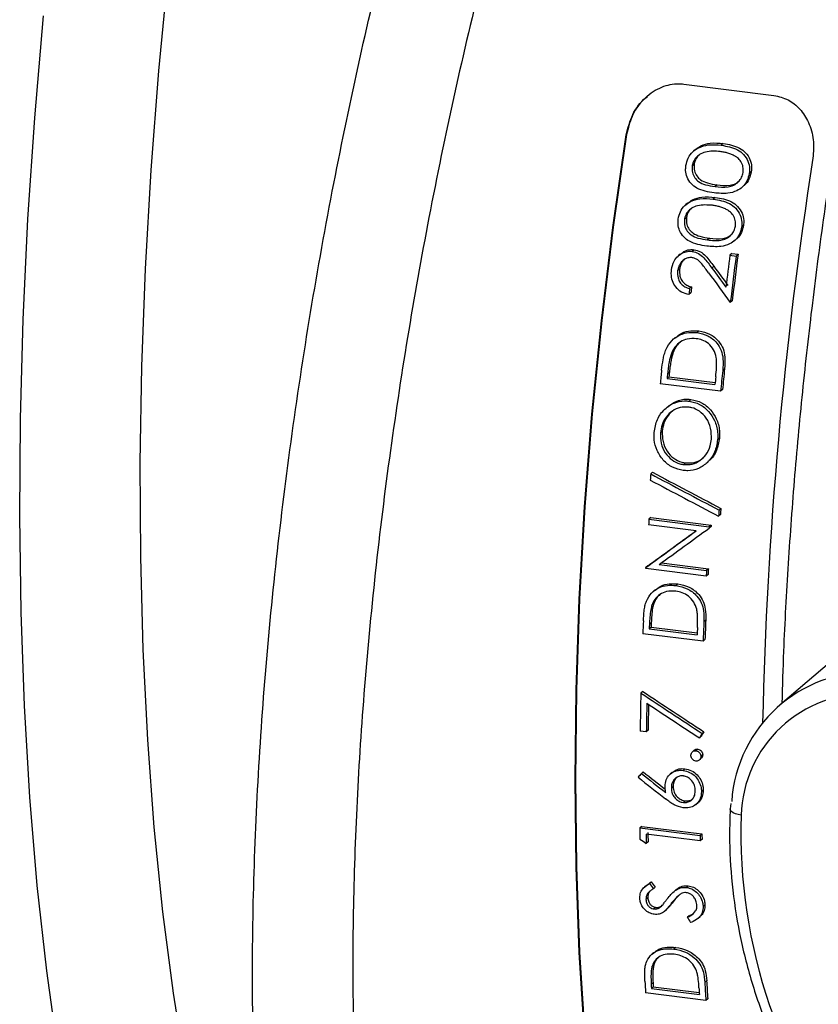
# Model space of a CAD drawing. Units: millimetres. Extents: x 268 to 2261, y 289 to 1510.
# Drawn here: x 1712 to 1758, y 699 to 756 of the extents above; entities that cross this region are included whole.
import ezdxf

# ---------------------------------------------------------------- set-up
doc = ezdxf.new("R2010")
doc.units = ezdxf.units.MM
doc.header["$LTSCALE"] = 3

msp = doc.modelspace()

# ---------------------------------------------------------------- linework, layer by layer
at = {"color": 7, "linetype": 'Continuous', "lineweight": 25}
for p, q in [((1750.208, 752.718), (1755.456, 752.056)), ((1746.886, 749.788), (1746.866, 749.771)), ((1752.514, 749.261), (1752.396, 749.157)), ((1750.894, 748.914), (1750.777, 748.81)), ((1750.814, 748.05), (1750.697, 747.947)), ((1754.14, 747.618), (1754.023, 747.515)), ((1752.149, 746.855), (1752.032, 746.753)), ((1753.599, 746.709), (1753.715, 746.811)), ((1750.433, 745.787), (1750.317, 745.685)), ((1752.045, 746.128), (1751.929, 746.026)), ((1750.365, 744.934), (1750.25, 744.832)), ((1753.691, 744.502), (1753.576, 744.401)), ((1751.714, 743.752), (1751.599, 743.651)), ((1753.164, 743.605), (1753.278, 743.706)), ((1750.811, 743.083), (1750.697, 742.983)), ((1750.006, 742.817), (1749.892, 742.717)), ((1753.013, 742.858), (1752.899, 742.758)), ((1752.899, 742.758), (1753.258, 742.712)), ((1753.013, 742.858), (1753.372, 742.813)), ((1753.372, 742.813), (1753.258, 742.712)), ((1749.971, 741.947), (1749.857, 741.847)), ((1751.965, 742.118), (1751.851, 742.017)), ((1750.666, 740.925), (1750.553, 740.825)), ((1750.623, 740.569), (1750.51, 740.47)), ((1753.033, 740.111), (1752.92, 740.012)), ((1751.094, 738.357), (1750.983, 738.258)), ((1749.718, 737.976), (1749.607, 737.877)), ((1749.603, 737.143), (1749.492, 737.045)), ((1752.588, 736.145), (1752.477, 736.047)), ((1749.352, 735.686), (1749.241, 735.588)), ((1749.241, 735.588), (1752.029, 735.237)), ((1749.379, 735.959), (1749.269, 735.861)), ((1749.352, 735.686), (1752.04, 735.347)), ((1752.354, 734.844), (1748.847, 735.286)), ((1752.465, 734.941), (1752.354, 734.844)), ((1750.632, 734.368), (1750.522, 734.271)), ((1749.271, 733.949), (1749.161, 733.852)), ((1748.961, 732.524), (1748.852, 732.428)), ((1752.29, 732.119), (1752.181, 732.022)), ((1750.319, 730.677), (1750.21, 730.581)), ((1751.52, 730.654), (1751.629, 730.75)), ((1748.398, 730.131), (1748.289, 730.035)), ((1752.371, 728.031), (1752.263, 727.936)), ((1748.297, 727.503), (1748.189, 727.408)), ((1748.297, 727.503), (1751.804, 727.061)), ((1752.346, 727.675), (1752.238, 727.579)), ((1750.927, 726.723), (1748.166, 727.071)), ((1748.189, 727.408), (1751.696, 726.966)), ((1751.799, 726.984), (1751.691, 726.889)), ((1751.804, 727.061), (1751.696, 726.966)), ((1748.122, 724.696), (1748.015, 724.601)), ((1748.783, 724.77), (1751.538, 724.423)), ((1748.91, 724.863), (1751.645, 724.518)), ((1751.519, 724.089), (1748.011, 724.531)), ((1751.626, 724.184), (1751.519, 724.089)), ((1751.645, 724.518), (1751.538, 724.423)), ((1749.875, 723.638), (1749.768, 723.543)), ((1748.534, 723.288), (1748.427, 723.193)), ((1748.469, 722.5), (1748.362, 722.406)), ((1748.32, 721.381), (1748.213, 721.287)), ((1751.492, 721.536), (1751.385, 721.441)), ((1751.337, 720.303), (1747.829, 720.745)), ((1748.309, 721.123), (1748.203, 721.029)), ((1748.203, 721.029), (1750.991, 720.678)), ((1748.309, 721.123), (1750.995, 720.785)), ((1751.444, 720.397), (1751.337, 720.303)), ((1759.406, 719.656), (1755.814, 716.605)), ((1747.823, 717.385), (1747.717, 717.292)), ((1748.032, 715.031), (1747.672, 715.076)), ((1748.138, 715.125), (1748.032, 715.031)), ((1751.381, 715.038), (1751.275, 714.945)), ((1751.227, 714.779), (1751.121, 714.686)), ((1750.82, 713.963), (1750.713, 713.87)), ((1751.028, 714.025), (1750.922, 713.931)), ((1751.317, 713.691), (1751.211, 713.597)), ((1751.124, 713.399), (1751.231, 713.493)), ((1747.854, 712.706), (1747.748, 712.612)), ((1749.543, 712.674), (1749.417, 712.563)), ((1750.28, 712.884), (1750.174, 712.79)), ((1749.596, 711.85), (1749.49, 711.757)), ((1751.35, 711.64), (1751.244, 711.546)), ((1750.295, 711.019), (1750.189, 710.926)), ((1750.923, 710.81), (1751.046, 710.919)), ((1752.946, 710.859), (1752.912, 710.546)), ((1747.764, 709.537), (1747.658, 709.443)), ((1747.658, 709.443), (1751.165, 709.001)), ((1747.764, 709.537), (1751.272, 709.095)), ((1751.169, 708.687), (1748.021, 709.084)), ((1748.134, 708.64), (1748.028, 708.546)), ((1751.272, 709.095), (1751.165, 709.001)), ((1751.275, 708.781), (1751.169, 708.687)), ((1748.042, 706.094), (1748.326, 706.306)), ((1748.326, 706.306), (1748.219, 706.213)), ((1748.037, 706.101), (1747.931, 706.007)), ((1748.549, 705.999), (1748.443, 705.905)), ((1749.734, 705.823), (1749.627, 705.729)), ((1750.469, 706.08), (1750.363, 705.987)), ((1748.119, 705.382), (1748.013, 705.289)), ((1749.591, 705.14), (1749.484, 705.046)), ((1748.579, 704.822), (1748.473, 704.729)), ((1749.095, 704.597), (1749.202, 704.691)), ((1751.447, 704.976), (1751.34, 704.882)), ((1750.527, 704.34), (1750.42, 704.246)), ((1751.053, 704.192), (1751.16, 704.286)), ((1749.75, 702.495), (1749.643, 702.401)), ((1748.459, 702.189), (1748.352, 702.095)), ((1748.467, 701.467), (1748.36, 701.372)), ((1751.545, 700.55), (1751.438, 700.456)), ((1748.425, 700.442), (1748.318, 700.348)), ((1748.439, 700.206), (1748.332, 700.111)), ((1748.332, 700.111), (1751.12, 699.76)), ((1748.439, 700.206), (1751.114, 699.869)), ((1751.498, 699.413), (1747.99, 699.855)), ((1751.605, 699.508), (1751.498, 699.413))]:
    msp.add_line(p, q, dxfattribs=at)
at = {"color": 8, "linetype": 'Continuous', "lineweight": 25, "flags": 128}
for points in [[(1720.214, 759.303), (1719.652, 753.494), (1719.205, 747.71), (1718.875, 741.969), (1718.663, 736.29), (1718.57, 730.694), (1718.597, 725.197), (1718.742, 719.818), (1719.006, 714.575), (1719.388, 709.486), (1719.886, 704.567), (1720.499, 699.835), (1721.225, 695.305), (1722.061, 690.992), (1723.004, 686.911), (1724.053, 683.075), (1725.202, 679.496), (1726.448, 676.188), (1727.788, 673.16)], [(1727.819, 660.341), (1726.11, 662.165), (1724.474, 664.305), (1722.917, 666.754), (1721.443, 669.505), (1720.056, 672.549), (1718.762, 675.876), (1717.565, 679.475), (1716.468, 683.336), (1715.475, 687.445), (1714.589, 691.791), (1713.813, 696.358), (1713.148, 701.132), (1712.599, 706.099), (1712.165, 711.242), (1711.849, 716.545), (1711.652, 721.992), (1711.573, 727.564), (1711.615, 733.244), (1711.775, 739.015), (1712.054, 744.857), (1712.451, 750.752), (1712.965, 756.681)], [(1753.557, 710.185), (1753.38, 710.223), (1753.225, 710.272), (1753.095, 710.33), (1752.998, 710.394), (1752.936, 710.462), (1752.912, 710.532), (1752.912, 710.546)]]:
    msp.add_lwpolyline(points, dxfattribs=at)
at = {"color": 7, "linetype": 'Continuous', "lineweight": 25, "flags": 128}
for points in [[(1746.866, 680.003), (1746.086, 684.029), (1745.421, 688.28), (1744.872, 692.737), (1744.444, 697.384), (1744.136, 702.2), (1743.951, 707.166), (1743.889, 712.261), (1743.951, 717.466), (1744.136, 722.758), (1744.444, 728.117), (1744.872, 733.519), (1745.421, 738.944), (1746.086, 744.369), (1746.866, 749.771)], [(1746.886, 749.788), (1746.105, 744.386), (1745.439, 738.961), (1744.891, 733.536), (1744.462, 728.133), (1744.154, 722.775), (1743.969, 717.482), (1743.907, 712.277), (1743.969, 707.181), (1744.154, 702.215), (1744.462, 697.399), (1744.891, 692.753), (1745.439, 688.296), (1746.105, 684.046), (1746.886, 680.02)], [(1751.696, 726.966), (1751.696, 726.956), (1751.695, 726.947), (1751.694, 726.937), (1751.694, 726.927), (1751.693, 726.918), (1751.692, 726.908), (1751.692, 726.899), (1751.691, 726.889)], [(1751.804, 727.061), (1751.804, 727.051), (1751.803, 727.042), (1751.802, 727.032), (1751.802, 727.023), (1751.801, 727.013), (1751.8, 727.003), (1751.8, 726.994), (1751.799, 726.984)], [(1748.011, 724.531), (1748.011, 724.54), (1748.012, 724.549), (1748.012, 724.558), (1748.013, 724.566), (1748.013, 724.575), (1748.014, 724.584), (1748.014, 724.593), (1748.015, 724.601)]]:
    msp.add_lwpolyline(points, dxfattribs=at)
at = {"color": 7, "linetype": 'Continuous', "lineweight": 25}
for centre, radius, start, end in [((2002.787, 710.008), 248.05, 171.09562, 178.7162), ((2007.974, 709.458), 257.24, 172.56214, 172.97806), ((2008.325, 709.413), 257.231, 172.56213, 173.16833), ((2007.533, 709.513), 256.333, 172.53574, 173.14437), ((2005.845, 709.726), 257.179, 173.0545, 173.13422), ((2005.063, 709.824), 256.291, 173.03009, 173.11012), ((2002.954, 710.059), 255.357, 174.15369, 174.3304), ((2006.583, 709.604), 255.478, 174.05905, 174.33036), ((2005.846, 709.699), 254.635, 174.03849, 174.3108), ((2003.37, 710.008), 255.413, 174.19037, 174.25192), ((2002.634, 710.102), 254.571, 174.1703, 174.23207), ((2006.208, 709.651), 255.463, 174.15143, 174.25191), ((1997.838, 710.512), 250.311, 175.52669, 175.60907), ((1999.344, 710.229), 247.613, 175.87721, 175.95997), ((2000.031, 710.138), 248.406, 175.89124, 175.97371), ((1994.681, 710.735), 247.056, 176.13036, 176.20874), ((1994.44, 710.524), 243.3, 176.72494, 176.80371), ((1993.769, 710.616), 242.523, 176.71377, 176.7928), ((1984.69, 711.271), 237.05, 177.53017, 177.70945), ((1985.217, 711.218), 237.217, 177.56738, 177.62978), ((1984.557, 711.311), 236.451, 177.55906, 177.62167), ((1988.57, 710.814), 237.423, 177.4344, 177.70933), ((1987.91, 710.906), 236.656, 177.42563, 177.70149), ((1988.158, 710.861), 237.371, 177.52793, 177.62977), ((1761.043, 710.454), 8.06, 87.726, 176.2333), ((1974.32, 711.591), 226.675, 178.55882, 179.11889), ((1760.819, 709.984), 7.265, 87.7702, 178.4165), ((1974.052, 711.557), 226.047, 178.69677, 179.11935), ((1973.278, 711.652), 225.167, 178.73322, 179.11635), ((1784.237, 709.103), 30.699, 177.9815, 219.9966), ((1956.166, 711.656), 208.52, 180.60804, 180.78577), ((1955.14, 711.695), 207.028, 180.69668, 180.84546), ((1955.789, 711.601), 207.783, 180.69421, 180.84246), ((1960.145, 711.219), 208.992, 180.60814, 180.69427), ((1959.496, 711.313), 208.237, 180.6103, 180.69674), ((1928.255, 710.672), 180.589, 183.21815, 183.43398), ((1931.718, 710.355), 180.44, 183.11492, 183.44662), ((1928.89, 710.642), 180.865, 183.26293, 183.338), ((1928.231, 710.732), 180.099, 183.27519, 183.35056), ((1931.931, 710.305), 181.119, 183.21554, 183.33795), ((1932.377, 710.266), 181.205, 183.1033, 183.43367)]:
    msp.add_arc(centre, radius, start, end, dxfattribs=at)
for centre, major_axis, ratio, start_param, end_param in [((1810.711, 734.31), (-85.915, 91.351), 0.322193, 1.195742, 1.207429), ((1810.711, 734.31), (-85.614, 91.031), 0.322193, 1.194401, 1.206135), ((1810.266, 734.367), (-85.906, 91.35), 0.32221, 1.199337, 1.217406), ((1826.794, 732.284), (225.21, -107.108), 0.149338, 4.428168, 4.446875), ((1826.794, 732.284), (224.422, -106.733), 0.149338, 4.427381, 4.446157), ((1825.869, 732.401), (225.21, -107.108), 0.149338, 4.432403, 4.451094), ((1763.552, 740.252), (100.24, 73.755), 0.030304, 4.542257, 4.571522), ((1763.097, 740.309), (100.228, 73.756), 0.030283, 4.539091, 4.56841), ((1763.097, 740.309), (99.877, 73.498), 0.030283, 4.539643, 4.567786), ((1788.668, 737.088), (158.089, -98.713), 0.208239, 4.5819, 4.604925), ((1788.668, 737.088), (157.536, -98.368), 0.208239, 4.581659, 4.604765), ((1787.987, 737.173), (158.05, -98.709), 0.208284, 4.588561, 4.608325), ((1779.556, 738.236), (52.683, 79.637), 0.120868, 1.946414, 1.949808), ((1779.556, 738.236), (52.499, 79.358), 0.120868, 1.946255, 1.94966), ((1777.343, 738.514), (69.821, 77.583), 0.048258, 1.954265, 1.957287), ((1779.466, 738.247), (124.027, -94.835), 0.254308, 4.650701, 4.662256), ((1779.466, 738.247), (123.593, -94.503), 0.254308, 4.650661, 4.66118), ((1778.904, 738.318), (124, -94.832), 0.25435, 4.653739, 4.666792), ((1772.9, 739.074), (141.688, -96.788), 0.228711, 4.690483, 4.693052), ((1774.342, 738.892), (-58.916, 89.477), 0.372816, 1.691585, 1.695155), ((1774.342, 738.892), (-59.123, 89.791), 0.372816, 1.691347, 1.694903), ((1776.318, 738.643), (-44.694, 89.205), 0.393819, 1.76395, 1.767662)]:
    msp.add_ellipse(centre, major_axis=major_axis, ratio=ratio, start_param=start_param, end_param=end_param, dxfattribs=at)
at = {"color": 8, "linetype": 'Continuous', "lineweight": 25}
for points, knots in [([(1727.788, 673.16), (1727.521, 674.398), (1726.987, 676.873), (1726.345, 680.954), (1725.824, 685.295), (1725.407, 690.316), (1725.144, 696.04), (1725.088, 702.568), (1725.27, 709.437), (1725.69, 716.53), (1726.338, 723.725), (1727.208, 731.036), (1728.31, 738.488), (1729.628, 745.951), (1731.134, 753.298), (1732.826, 760.551), (1734.716, 767.735), (1736.77, 774.718), (1738.95, 781.387), (1741.255, 787.77), (1743.698, 793.883), (1746.235, 799.615), (1748.822, 804.877), (1751.46, 809.699), (1754.16, 814.083), (1756.877, 817.951), (1759.563, 821.245), (1762.227, 823.989), (1764.874, 826.184), (1767.453, 827.734), (1769.418, 828.582), (1770.476, 828.71), (1770.75, 828.743)], [0, 0, 0, 0, 0.027096, 0.054192, 0.0817563, 0.1093205, 0.144205, 0.1790895, 0.2149918, 0.2508942, 0.2857259, 0.3205576, 0.3564016, 0.3922455, 0.4269641, 0.4616828, 0.4974047, 0.5331266, 0.567703, 0.6022794, 0.6378498, 0.6734201, 0.7079039, 0.7423877, 0.7778614, 0.813335, 0.8478392, 0.8823434, 0.9178416, 0.9533398, 0.9879516, 1, 1, 1, 1]), ([(1773.126, 823.983), (1772.689, 823.832), (1771.474, 823.413), (1769.385, 822.079), (1766.872, 820.045), (1764.28, 817.391), (1761.67, 814.199), (1759.074, 810.51), (1756.498, 806.35), (1753.924, 801.672), (1751.409, 796.565), (1748.981, 791.098), (1746.648, 785.293), (1744.395, 779.1), (1742.273, 772.638), (1740.307, 765.991), (1738.498, 759.177), (1736.839, 752.147), (1735.37, 745.044), (1734.104, 737.954), (1733.041, 730.893), (1732.178, 723.815), (1731.539, 716.872), (1731.125, 710.143), (1730.933, 703.641), (1730.966, 697.323), (1731.209, 691.767), (1731.599, 686.96), (1732.082, 682.839), (1732.69, 678.913), (1733.204, 676.51), (1733.461, 675.306)], [0, 0, 0, 0, 0.019938, 0.055387, 0.091083, 0.127558, 0.164302, 0.199712, 0.235367, 0.271796, 0.308492, 0.343953, 0.37966, 0.41614, 0.452886, 0.488444, 0.524249, 0.560829, 0.597676, 0.633308, 0.669187, 0.705844, 0.742771, 0.778424, 0.814324, 0.851006, 0.887957, 0.915671, 0.943501, 0.971689, 1, 1, 1, 1])]:
    msp.add_open_spline(points, degree=3, knots=knots, dxfattribs=at)
at = {"color": 7, "linetype": 'Continuous', "lineweight": 25}
for points, knots in [([(1779.4, 811.419), (1779.344, 811.335), (1778.633, 810.265), (1777.323, 807.98), (1775.477, 804.563), (1773.703, 800.913), (1771.996, 797.073), (1770.358, 793.047), (1768.793, 788.847), (1767.301, 784.487), (1765.887, 779.978), (1764.553, 775.335), (1763.303, 770.571), (1762.139, 765.701), (1761.064, 760.741), (1760.082, 755.706), (1759.195, 750.611), (1758.405, 745.473), (1757.716, 740.309), (1757.13, 735.134), (1756.646, 729.965), (1756.273, 724.822), (1756.027, 720.389), (1755.951, 717.704), (1755.922, 716.697)], [0, 0, 0, 0, 0.004212, 0.053947, 0.103394, 0.152572, 0.201511, 0.250246, 0.298808, 0.347225, 0.395523, 0.443722, 0.49184, 0.539893, 0.587894, 0.635854, 0.683784, 0.731694, 0.779593, 0.827489, 0.87539, 0.923302, 0.971235, 1, 1, 1, 1]), ([(1746.866, 749.771), (1746.967, 750.171), (1747.169, 750.972), (1747.922, 751.96), (1748.877, 752.592), (1749.688, 752.763), (1750.11, 752.726), (1750.208, 752.718)], [0, 0, 0, 0, 0.247192, 0.494745, 0.729486, 0.937463, 1, 1, 1, 1]), ([(1748.099, 751.984), (1747.993, 751.901), (1747.61, 751.6), (1747.147, 750.839), (1746.974, 750.14), (1746.886, 749.788)], [0, 0, 0, 0, 0.157883, 0.575946, 1, 1, 1, 1]), ([(1755.456, 752.056), (1755.74, 751.989), (1756.307, 751.854), (1757.005, 751.278), (1757.518, 750.481), (1757.808, 749.484), (1757.754, 748.765), (1757.727, 748.403)], [0, 0, 0, 0, 0.185632, 0.370918, 0.565303, 0.781158, 1, 1, 1, 1]), ([(1750.336, 747.98), (1750.371, 748.128), (1750.442, 748.427), (1750.719, 748.79), (1751.124, 749.062), (1751.7, 749.22), (1752.142, 749.18), (1752.396, 749.157)], [0, 0, 0, 0, 0.166119, 0.33308, 0.487343, 0.705666, 1, 1, 1, 1]), ([(1750.898, 748.908), (1750.996, 748.984), (1751.251, 749.179), (1751.821, 749.32), (1752.261, 749.283), (1752.514, 749.261)], [0, 0, 0, 0, 0.211351, 0.547408, 1, 1, 1, 1]), ([(1752.514, 749.261), (1752.839, 749.205), (1753.317, 749.123), (1753.832, 748.739), (1754.082, 748.353), (1754.172, 747.955), (1754.149, 747.713), (1754.14, 747.618)], [0, 0, 0, 0, 0.37875, 0.555368, 0.733316, 0.894785, 1, 1, 1, 1]), ([(1752.338, 748.79), (1752.047, 748.811), (1751.632, 748.841), (1751.138, 748.645), (1750.89, 748.418), (1750.747, 748.178), (1750.711, 748.012), (1750.697, 747.947)], [0, 0, 0, 0, 0.430463, 0.613974, 0.760222, 0.905954, 1, 1, 1, 1]), ([(1753.196, 748.524), (1753.13, 748.56), (1752.997, 748.63), (1752.782, 748.703), (1752.563, 748.757), (1752.413, 748.779), (1752.338, 748.79)], [0, 0, 0, 0, 0.249584, 0.499272, 0.748909, 1, 1, 1, 1]), ([(1752.396, 749.157), (1752.722, 749.102), (1753.199, 749.02), (1753.715, 748.635), (1753.965, 748.25), (1754.055, 747.852), (1754.032, 747.61), (1754.023, 747.515)], [0, 0, 0, 0, 0.378859, 0.555494, 0.733463, 0.894901, 1, 1, 1, 1]), ([(1751.132, 748.614), (1751.092, 748.581), (1750.974, 748.483), (1750.865, 748.28), (1750.828, 748.114), (1750.814, 748.05)], [0, 0, 0, 0, 0.234688, 0.699681, 1, 1, 1, 1]), ([(1753.665, 747.573), (1753.671, 747.683), (1753.682, 747.907), (1753.556, 748.214), (1753.374, 748.413), (1753.243, 748.495), (1753.196, 748.524)], [0, 0, 0, 0, 0.282052, 0.576616, 0.849626, 1, 1, 1, 1]), ([(1751.981, 746.389), (1751.631, 746.444), (1751.14, 746.522), (1750.624, 746.911), (1750.392, 747.271), (1750.305, 747.649), (1750.327, 747.882), (1750.336, 747.98)], [0, 0, 0, 0, 0.408287, 0.574036, 0.740881, 0.89088, 1, 1, 1, 1]), ([(1750.697, 747.947), (1750.694, 747.819), (1750.686, 747.576), (1750.839, 747.259), (1751.1, 747.005), (1751.511, 746.83), (1751.844, 746.781), (1752.032, 746.753)], [0, 0, 0, 0, 0.179424, 0.34171, 0.495319, 0.714056, 1, 1, 1, 1]), ([(1750.814, 748.05), (1750.81, 747.922), (1750.803, 747.679), (1750.955, 747.361), (1751.217, 747.107), (1751.628, 746.933), (1751.96, 746.883), (1752.149, 746.855)], [0, 0, 0, 0, 0.179369, 0.341833, 0.495524, 0.714163, 1, 1, 1, 1]), ([(1754.023, 747.515), (1753.989, 747.369), (1753.919, 747.077), (1753.649, 746.722), (1753.26, 746.467), (1752.69, 746.32), (1752.248, 746.363), (1751.981, 746.389)], [0, 0, 0, 0, 0.164561, 0.330221, 0.481466, 0.686689, 1, 1, 1, 1]), ([(1752.032, 746.753), (1752.286, 746.726), (1752.651, 746.686), (1753.126, 746.817), (1753.405, 747.017), (1753.594, 747.284), (1753.643, 747.48), (1753.665, 747.573)], [0, 0, 0, 0, 0.378331, 0.546748, 0.7165, 0.865227, 1, 1, 1, 1]), ([(1754.14, 747.618), (1754.104, 747.475), (1754.031, 747.187), (1753.854, 746.908), (1753.722, 746.822), (1753.712, 746.815)], [0, 0, 0, 0, 0.479089, 0.961382, 1, 1, 1, 1]), ([(1752.149, 746.855), (1752.4, 746.83), (1752.764, 746.793), (1753.22, 746.906), (1753.381, 747.038), (1753.451, 747.095)], [0, 0, 0, 0, 0.559386, 0.808638, 1, 1, 1, 1]), ([(1749.888, 744.866), (1749.921, 745.011), (1749.987, 745.302), (1750.253, 745.658), (1750.647, 745.928), (1751.222, 746.089), (1751.67, 746.049), (1751.929, 746.026)], [0, 0, 0, 0, 0.162836, 0.326489, 0.478184, 0.697576, 1, 1, 1, 1]), ([(1750.437, 745.781), (1750.529, 745.852), (1750.775, 746.044), (1751.341, 746.187), (1751.787, 746.149), (1752.045, 746.128)], [0, 0, 0, 0, 0.200279, 0.5366799, 1, 1, 1, 1]), ([(1751.929, 746.026), (1752.254, 745.97), (1752.731, 745.889), (1753.252, 745.509), (1753.508, 745.126), (1753.603, 744.732), (1753.584, 744.494), (1753.576, 744.401)], [0, 0, 0, 0, 0.3811712, 0.5580752, 0.7363793, 0.8972336, 1, 1, 1, 1]), ([(1752.045, 746.128), (1752.37, 746.072), (1752.847, 745.991), (1753.368, 745.611), (1753.623, 745.228), (1753.718, 744.834), (1753.699, 744.595), (1753.691, 744.502)], [0, 0, 0, 0, 0.381083, 0.557985, 0.736285, 0.897162, 1, 1, 1, 1]), ([(1751.876, 745.663), (1751.585, 745.684), (1751.171, 745.715), (1750.68, 745.521), (1750.434, 745.297), (1750.296, 745.06), (1750.263, 744.896), (1750.25, 744.832)], [0, 0, 0, 0, 0.432816, 0.617663, 0.763145, 0.908174, 1, 1, 1, 1]), ([(1750.674, 745.491), (1750.635, 745.458), (1750.518, 745.361), (1750.412, 745.16), (1750.378, 744.997), (1750.365, 744.934)], [0, 0, 0, 0, 0.23822, 0.704536, 1, 1, 1, 1]), ([(1752.736, 745.399), (1752.669, 745.434), (1752.535, 745.504), (1752.32, 745.576), (1752.1, 745.63), (1751.951, 745.652), (1751.876, 745.663)], [0, 0, 0, 0, 0.249735, 0.499567, 0.749083, 1, 1, 1, 1]), ([(1753.218, 744.458), (1753.222, 744.569), (1753.229, 744.791), (1753.1, 745.092), (1752.917, 745.288), (1752.785, 745.369), (1752.736, 745.399)], [0, 0, 0, 0, 0.285123, 0.573399, 0.843972, 1, 1, 1, 1]), ([(1751.553, 743.292), (1751.204, 743.347), (1750.713, 743.424), (1750.192, 743.809), (1749.955, 744.165), (1749.863, 744.539), (1749.881, 744.769), (1749.888, 744.866)], [0, 0, 0, 0, 0.410595, 0.576313, 0.743178, 0.892678, 1, 1, 1, 1]), ([(1750.25, 744.832), (1750.248, 744.704), (1750.245, 744.463), (1750.402, 744.152), (1750.665, 743.902), (1751.077, 743.729), (1751.41, 743.679), (1751.599, 743.651)], [0, 0, 0, 0, 0.180617, 0.33912, 0.490963, 0.711863, 1, 1, 1, 1]), ([(1750.365, 744.934), (1750.363, 744.805), (1750.36, 744.564), (1750.517, 744.253), (1750.779, 744.003), (1751.191, 743.83), (1751.525, 743.78), (1751.714, 743.752)], [0, 0, 0, 0, 0.180572, 0.339215, 0.491121, 0.711939, 1, 1, 1, 1]), ([(1753.576, 744.401), (1753.544, 744.259), (1753.48, 743.974), (1753.221, 743.627), (1752.843, 743.373), (1752.272, 743.221), (1751.825, 743.265), (1751.553, 743.292)], [0, 0, 0, 0, 0.1609026, 0.3228646, 0.4720156, 0.6787147, 1, 1, 1, 1]), ([(1751.599, 743.651), (1751.856, 743.624), (1752.224, 743.584), (1752.697, 743.717), (1752.971, 743.915), (1753.153, 744.178), (1753.198, 744.37), (1753.218, 744.458)], [0, 0, 0, 0, 0.385402, 0.553294, 0.722568, 0.871028, 1, 1, 1, 1]), ([(1753.691, 744.502), (1753.658, 744.362), (1753.591, 744.081), (1753.418, 743.807), (1753.287, 743.721), (1753.274, 743.712)], [0, 0, 0, 0, 0.471887, 0.946882, 1, 1, 1, 1]), ([(1751.714, 743.752), (1751.969, 743.727), (1752.335, 743.69), (1752.788, 743.802), (1752.944, 743.932), (1753.01, 743.988)], [0, 0, 0, 0, 0.567882, 0.81547, 1, 1, 1, 1]), ([(1749.5, 741.91), (1749.536, 742.084), (1749.599, 742.384), (1749.871, 742.724), (1750.17, 742.923), (1750.461, 743), (1750.632, 742.988), (1750.697, 742.983)], [0, 0, 0, 0, 0.2859534, 0.4946567, 0.7026209, 0.8877026, 1, 1, 1, 1]), ([(1750.007, 742.815), (1750.102, 742.888), (1750.285, 743.028), (1750.575, 743.1), (1750.746, 743.088), (1750.811, 743.083)], [0, 0, 0, 0, 0.403031, 0.774391, 1, 1, 1, 1]), ([(1750.697, 742.983), (1750.825, 742.952), (1751.082, 742.891), (1751.472, 742.534), (1751.701, 742.222), (1751.851, 742.017)], [0, 0, 0, 0, 0.256254, 0.513418, 1, 1, 1, 1]), ([(1750.811, 743.083), (1750.939, 743.053), (1751.196, 742.992), (1751.586, 742.634), (1751.815, 742.322), (1751.965, 742.118)], [0, 0, 0, 0, 0.256107, 0.513124, 1, 1, 1, 1]), ([(1750.679, 742.621), (1750.603, 742.623), (1750.45, 742.627), (1750.222, 742.513), (1750.024, 742.323), (1749.899, 742.082), (1749.87, 741.916), (1749.857, 741.847)], [0, 0, 0, 0, 0.186241, 0.373847, 0.605587, 0.835771, 1, 1, 1, 1]), ([(1750.284, 742.541), (1750.237, 742.501), (1750.116, 742.398), (1750.013, 742.181), (1749.983, 742.016), (1749.971, 741.947)], [0, 0, 0, 0, 0.27366, 0.697336, 1, 1, 1, 1]), ([(1751.658, 741.732), (1751.53, 741.909), (1751.337, 742.178), (1751.044, 742.494), (1750.826, 742.597), (1750.704, 742.617), (1750.679, 742.621)], [0, 0, 0, 0, 0.476492, 0.723029, 0.941162, 1, 1, 1, 1]), ([(1750.51, 740.47), (1750.365, 740.506), (1750.072, 740.579), (1749.741, 740.885), (1749.535, 741.267), (1749.474, 741.621), (1749.493, 741.837), (1749.5, 741.91)], [0, 0, 0, 0, 0.235174, 0.47271, 0.675012, 0.890424, 1, 1, 1, 1]), ([(1749.857, 741.847), (1749.852, 741.71), (1749.844, 741.48), (1749.976, 741.183), (1750.161, 740.982), (1750.367, 740.873), (1750.503, 740.838), (1750.553, 740.825)], [0, 0, 0, 0, 0.287292, 0.485554, 0.683948, 0.882215, 1, 1, 1, 1]), ([(1749.971, 741.947), (1749.966, 741.81), (1749.957, 741.58), (1750.088, 741.283), (1750.274, 741.082), (1750.48, 740.972), (1750.616, 740.938), (1750.666, 740.925)], [0, 0, 0, 0, 0.28721, 0.48552, 0.683963, 0.882191, 1, 1, 1, 1]), ([(1749.73, 737.96), (1749.849, 738.057), (1750.112, 738.27), (1750.602, 738.388), (1750.938, 738.367), (1751.094, 738.357)], [0, 0, 0, 0, 0.3068993, 0.6764482, 1, 1, 1, 1]), ([(1751.094, 738.357), (1751.308, 738.311), (1751.738, 738.22), (1752.225, 737.822), (1752.523, 737.338), (1752.634, 736.772), (1752.605, 736.375), (1752.588, 736.145)], [0, 0, 0, 0, 0.223314, 0.448602, 0.612517, 0.776449, 1, 1, 1, 1]), ([(1749.182, 737.29), (1749.28, 737.465), (1749.478, 737.818), (1749.968, 738.148), (1750.487, 738.292), (1750.825, 738.269), (1750.983, 738.258)], [0, 0, 0, 0, 0.265305, 0.532136, 0.781489, 1, 1, 1, 1]), ([(1750.943, 737.906), (1750.766, 737.914), (1750.442, 737.928), (1750.003, 737.735), (1749.675, 737.437), (1749.551, 737.172), (1749.492, 737.045)], [0, 0, 0, 0, 0.293507, 0.535423, 0.777695, 1, 1, 1, 1]), ([(1752.102, 736.807), (1752.061, 736.964), (1751.978, 737.277), (1751.671, 737.631), (1751.309, 737.84), (1751.059, 737.885), (1750.943, 737.906)], [0, 0, 0, 0, 0.271548, 0.54531, 0.787936, 1, 1, 1, 1]), ([(1750.983, 738.258), (1751.197, 738.213), (1751.627, 738.121), (1752.114, 737.723), (1752.411, 737.24), (1752.523, 736.674), (1752.494, 736.277), (1752.477, 736.047)], [0, 0, 0, 0, 0.223422, 0.4488204, 0.6126628, 0.7765202, 1, 1, 1, 1]), ([(1748.926, 736.069), (1748.95, 736.275), (1748.987, 736.585), (1749.071, 736.995), (1749.145, 737.191), (1749.182, 737.29)], [0, 0, 0, 0, 0.495927, 0.746551, 1, 1, 1, 1]), ([(1749.995, 737.689), (1749.927, 737.632), (1749.752, 737.488), (1749.659, 737.274), (1749.603, 737.143)], [0, 0, 0, 0, 0.392222, 1, 1, 1, 1]), ([(1749.492, 737.045), (1749.444, 736.883), (1749.364, 736.608), (1749.308, 736.209), (1749.282, 735.977), (1749.269, 735.861)], [0, 0, 0, 0, 0.421537, 0.710492, 1, 1, 1, 1]), ([(1749.603, 737.143), (1749.555, 736.981), (1749.475, 736.706), (1749.418, 736.307), (1749.392, 736.075), (1749.379, 735.959)], [0, 0, 0, 0, 0.421611, 0.710529, 1, 1, 1, 1]), ([(1752.075, 735.683), (1752.091, 735.869), (1752.117, 736.148), (1752.13, 736.525), (1752.111, 736.713), (1752.102, 736.807)], [0, 0, 0, 0, 0.49732, 0.747611, 1, 1, 1, 1]), ([(1749.276, 733.942), (1749.432, 734.062), (1749.756, 734.311), (1750.253, 734.401), (1750.546, 734.376), (1750.632, 734.368)], [0, 0, 0, 0, 0.395233, 0.824272, 1, 1, 1, 1]), ([(1750.632, 734.368), (1750.843, 734.322), (1751.268, 734.228), (1751.775, 733.798), (1752.147, 733.238), (1752.312, 732.649), (1752.296, 732.264), (1752.29, 732.119)], [0, 0, 0, 0, 0.215921, 0.433632, 0.632345, 0.860766, 1, 1, 1, 1]), ([(1748.491, 732.456), (1748.534, 732.712), (1748.621, 733.226), (1749.069, 733.821), (1749.633, 734.201), (1750.142, 734.305), (1750.436, 734.279), (1750.522, 734.271)], [0, 0, 0, 0, 0.244571, 0.491707, 0.703689, 0.913783, 1, 1, 1, 1]), ([(1750.488, 733.925), (1750.323, 733.93), (1749.993, 733.941), (1749.541, 733.725), (1749.181, 733.368), (1748.932, 732.924), (1748.877, 732.584), (1748.852, 732.428)], [0, 0, 0, 0, 0.202155, 0.405266, 0.598049, 0.814446, 1, 1, 1, 1]), ([(1751.82, 732.054), (1751.82, 732.268), (1751.819, 732.699), (1751.561, 733.286), (1751.157, 733.701), (1750.772, 733.879), (1750.55, 733.915), (1750.488, 733.925)], [0, 0, 0, 0, 0.247798, 0.496598, 0.723546, 0.92256, 1, 1, 1, 1]), ([(1750.522, 734.271), (1750.733, 734.225), (1751.158, 734.131), (1751.665, 733.701), (1752.037, 733.14), (1752.202, 732.552), (1752.187, 732.168), (1752.181, 732.022)], [0, 0, 0, 0, 0.2159931, 0.4337777, 0.6325412, 0.8609227, 1, 1, 1, 1]), ([(1749.54, 733.678), (1749.464, 733.61), (1749.254, 733.424), (1749.044, 733.018), (1748.987, 732.68), (1748.961, 732.524)], [0, 0, 0, 0, 0.236222, 0.647219, 1, 1, 1, 1]), ([(1750.183, 730.239), (1749.969, 730.289), (1749.539, 730.388), (1748.999, 730.817), (1748.635, 731.381), (1748.474, 731.955), (1748.486, 732.312), (1748.491, 732.456)], [0, 0, 0, 0, 0.2207633, 0.4423032, 0.6572625, 0.8612329, 1, 1, 1, 1]), ([(1748.852, 732.428), (1748.854, 732.225), (1748.857, 731.82), (1749.106, 731.257), (1749.494, 730.835), (1749.894, 730.635), (1750.133, 730.594), (1750.21, 730.581)], [0, 0, 0, 0, 0.235079, 0.470568, 0.699787, 0.904324, 1, 1, 1, 1]), ([(1748.961, 732.524), (1748.963, 732.322), (1748.966, 731.916), (1749.215, 731.353), (1749.603, 730.931), (1750.003, 730.731), (1750.242, 730.69), (1750.319, 730.677)], [0, 0, 0, 0, 0.235145, 0.470701, 0.699955, 0.904486, 1, 1, 1, 1]), ([(1752.181, 732.022), (1752.139, 731.776), (1752.056, 731.282), (1751.629, 730.706), (1751.085, 730.323), (1750.575, 730.206), (1750.273, 730.232), (1750.183, 730.239)], [0, 0, 0, 0, 0.2386091, 0.4794863, 0.6912142, 0.9085991, 1, 1, 1, 1]), ([(1750.21, 730.581), (1750.378, 730.576), (1750.717, 730.565), (1751.164, 730.795), (1751.53, 731.159), (1751.756, 731.598), (1751.802, 731.923), (1751.82, 732.054)], [0, 0, 0, 0, 0.208981, 0.419608, 0.611415, 0.843432, 1, 1, 1, 1]), ([(1752.29, 732.119), (1752.246, 731.876), (1752.158, 731.389), (1751.868, 730.924), (1751.646, 730.777), (1751.621, 730.76)], [0, 0, 0, 0, 0.4679949, 0.9404399, 1, 1, 1, 1]), ([(1750.319, 730.677), (1750.486, 730.673), (1750.821, 730.666), (1751.185, 730.826), (1751.334, 730.982), (1751.365, 731.015)], [0, 0, 0, 0, 0.4401, 0.883667, 1, 1, 1, 1]), ([(1748.04, 722.639), (1748.125, 722.802), (1748.296, 723.129), (1748.747, 723.435), (1749.253, 723.579), (1749.598, 723.555), (1749.768, 723.543)], [0, 0, 0, 0, 0.255792, 0.512779, 0.761474, 1, 1, 1, 1]), ([(1748.546, 723.272), (1748.65, 723.357), (1748.888, 723.554), (1749.363, 723.67), (1749.707, 723.648), (1749.875, 723.638)], [0, 0, 0, 0, 0.2826888, 0.6488585, 1, 1, 1, 1]), ([(1749.768, 723.543), (1749.99, 723.496), (1750.436, 723.403), (1750.947, 723.007), (1751.258, 722.542), (1751.393, 722.022), (1751.388, 721.655), (1751.385, 721.441)], [0, 0, 0, 0, 0.235502, 0.473205, 0.62847, 0.78369, 1, 1, 1, 1]), ([(1749.875, 723.638), (1750.097, 723.591), (1750.543, 723.497), (1751.054, 723.102), (1751.365, 722.637), (1751.5, 722.116), (1751.495, 721.749), (1751.492, 721.536)], [0, 0, 0, 0, 0.23548, 0.473162, 0.62844, 0.783675, 1, 1, 1, 1]), ([(1749.75, 723.211), (1749.568, 723.219), (1749.24, 723.234), (1748.81, 723.045), (1748.513, 722.762), (1748.409, 722.516), (1748.362, 722.406)], [0, 0, 0, 0, 0.3075613, 0.5530531, 0.7992482, 1, 1, 1, 1]), ([(1748.825, 723.014), (1748.754, 722.953), (1748.593, 722.816), (1748.514, 722.613), (1748.469, 722.5)], [0, 0, 0, 0, 0.444342, 1, 1, 1, 1]), ([(1750.967, 722.163), (1750.918, 722.309), (1750.818, 722.601), (1750.503, 722.933), (1750.133, 723.141), (1749.875, 723.188), (1749.75, 723.211)], [0, 0, 0, 0, 0.262048, 0.525969, 0.769032, 1, 1, 1, 1]), ([(1747.86, 721.486), (1747.872, 721.681), (1747.89, 721.973), (1747.948, 722.361), (1748.009, 722.546), (1748.04, 722.639)], [0, 0, 0, 0, 0.495615, 0.746285, 1, 1, 1, 1]), ([(1748.362, 722.406), (1748.338, 722.316), (1748.277, 722.091), (1748.237, 721.714), (1748.221, 721.429), (1748.213, 721.287)], [0, 0, 0, 0, 0.249004, 0.623474, 1, 1, 1, 1]), ([(1748.469, 722.5), (1748.445, 722.41), (1748.384, 722.185), (1748.344, 721.808), (1748.328, 721.524), (1748.32, 721.381)], [0, 0, 0, 0, 0.248991, 0.623467, 1, 1, 1, 1]), ([(1751.009, 721.099), (1751.014, 721.275), (1751.022, 721.539), (1751.012, 721.895), (1750.982, 722.074), (1750.967, 722.163)], [0, 0, 0, 0, 0.497115, 0.747426, 1, 1, 1, 1]), ([(1750.627, 713.671), (1750.632, 713.715), (1750.642, 713.797), (1750.719, 713.881), (1750.806, 713.932), (1750.879, 713.934), (1750.917, 713.932), (1750.922, 713.931)], [0, 0, 0, 0, 0.284625, 0.530984, 0.74884, 0.966775, 1, 1, 1, 1]), ([(1750.822, 713.962), (1750.825, 713.965), (1750.848, 713.994), (1750.914, 714.024), (1750.985, 714.028), (1751.023, 714.025), (1751.028, 714.025)], [0, 0, 0, 0, 0.066956, 0.500352, 0.933903, 1, 1, 1, 1]), ([(1750.922, 713.931), (1750.964, 713.921), (1751.044, 713.902), (1751.135, 713.817), (1751.196, 713.721), (1751.209, 713.643), (1751.211, 713.604), (1751.211, 713.597)], [0, 0, 0, 0, 0.271433, 0.515074, 0.745448, 0.956568, 1, 1, 1, 1]), ([(1751.028, 714.025), (1751.07, 714.015), (1751.15, 713.996), (1751.241, 713.91), (1751.302, 713.814), (1751.315, 713.737), (1751.317, 713.697), (1751.317, 713.691)], [0, 0, 0, 0, 0.271432, 0.515073, 0.745446, 0.956566, 1, 1, 1, 1]), ([(1751.317, 713.691), (1751.312, 713.647), (1751.303, 713.569), (1751.252, 713.517), (1751.229, 713.495)], [0, 0, 0, 0, 0.561226, 1, 1, 1, 1]), ([(1750.916, 713.336), (1750.879, 713.345), (1750.804, 713.362), (1750.714, 713.437), (1750.65, 713.529), (1750.629, 713.611), (1750.627, 713.658), (1750.627, 713.671)], [0, 0, 0, 0, 0.240599, 0.483925, 0.698322, 0.916807, 1, 1, 1, 1]), ([(1751.211, 713.597), (1751.206, 713.554), (1751.195, 713.473), (1751.121, 713.389), (1751.034, 713.339), (1750.961, 713.333), (1750.922, 713.336), (1750.916, 713.336)], [0, 0, 0, 0, 0.277942, 0.525328, 0.740925, 0.959379, 1, 1, 1, 1]), ([(1749.13, 711.869), (1749.141, 711.994), (1749.164, 712.247), (1749.369, 712.543), (1749.647, 712.744), (1749.933, 712.81), (1750.112, 712.795), (1750.174, 712.79)], [0, 0, 0, 0, 0.229366, 0.460623, 0.670639, 0.887482, 1, 1, 1, 1]), ([(1749.548, 712.666), (1749.616, 712.722), (1749.771, 712.849), (1750.04, 712.903), (1750.219, 712.889), (1750.28, 712.884)], [0, 0, 0, 0, 0.338493, 0.774013, 1, 1, 1, 1]), ([(1750.174, 712.79), (1750.303, 712.762), (1750.563, 712.706), (1750.889, 712.46), (1751.112, 712.142), (1751.228, 711.829), (1751.239, 711.627), (1751.244, 711.546)], [0, 0, 0, 0, 0.2263624, 0.4548921, 0.6505034, 0.8608224, 1, 1, 1, 1]), ([(1750.28, 712.884), (1750.409, 712.856), (1750.669, 712.799), (1750.995, 712.554), (1751.218, 712.235), (1751.334, 711.923), (1751.345, 711.72), (1751.35, 711.64)], [0, 0, 0, 0, 0.226362, 0.454892, 0.650503, 0.860822, 1, 1, 1, 1]), ([(1750.191, 712.469), (1750.116, 712.472), (1749.967, 712.477), (1749.76, 712.372), (1749.594, 712.195), (1749.501, 711.974), (1749.493, 711.82), (1749.49, 711.757)], [0, 0, 0, 0, 0.189259, 0.379982, 0.607442, 0.837868, 1, 1, 1, 1]), ([(1749.844, 712.419), (1749.797, 712.375), (1749.687, 712.274), (1749.608, 712.066), (1749.599, 711.913), (1749.596, 711.85)], [0, 0, 0, 0, 0.3053192, 0.7130864, 1, 1, 1, 1]), ([(1750.884, 711.609), (1750.876, 711.708), (1750.859, 711.909), (1750.702, 712.177), (1750.496, 712.374), (1750.311, 712.451), (1750.211, 712.466), (1750.191, 712.469)], [0, 0, 0, 0, 0.254535, 0.511983, 0.737999, 0.945903, 1, 1, 1, 1]), ([(1749.164, 711.498), (1749.159, 711.529), (1749.149, 711.591), (1749.134, 711.715), (1749.132, 711.807), (1749.13, 711.869)], [0, 0, 0, 0, 0.2502988, 0.5006521, 1, 1, 1, 1]), ([(1749.49, 711.757), (1749.499, 711.648), (1749.515, 711.462), (1749.657, 711.22), (1749.838, 711.047), (1750.028, 710.953), (1750.148, 710.933), (1750.189, 710.926)], [0, 0, 0, 0, 0.278357, 0.479548, 0.680071, 0.893265, 1, 1, 1, 1]), ([(1749.596, 711.85), (1749.605, 711.742), (1749.621, 711.555), (1749.763, 711.314), (1749.944, 711.14), (1750.134, 711.047), (1750.254, 711.026), (1750.295, 711.019)], [0, 0, 0, 0, 0.278357, 0.479548, 0.68007, 0.893265, 1, 1, 1, 1]), ([(1751.244, 711.546), (1751.231, 711.417), (1751.204, 711.157), (1750.999, 710.847), (1750.708, 710.662), (1750.423, 710.593), (1750.243, 710.606), (1750.177, 710.611)], [0, 0, 0, 0, 0.2322397, 0.4661236, 0.6776382, 0.8806184, 1, 1, 1, 1]), ([(1750.189, 710.926), (1750.267, 710.924), (1750.424, 710.919), (1750.624, 711.023), (1750.781, 711.19), (1750.872, 711.394), (1750.88, 711.546), (1750.884, 711.609)], [0, 0, 0, 0, 0.203633, 0.408319, 0.60334, 0.835418, 1, 1, 1, 1]), ([(1751.35, 711.64), (1751.335, 711.512), (1751.306, 711.257), (1751.172, 711.008), (1751.055, 710.934), (1751.041, 710.926)], [0, 0, 0, 0, 0.4684536, 0.9402236, 1, 1, 1, 1]), ([(1750.177, 710.611), (1749.999, 710.658), (1749.727, 710.731), (1749.399, 710.948), (1749.238, 711.072), (1749.157, 711.134)], [0, 0, 0, 0, 0.48103, 0.739125, 1, 1, 1, 1]), ([(1750.295, 711.019), (1750.372, 711.018), (1750.527, 711.015), (1750.685, 711.083), (1750.743, 711.148), (1750.753, 711.158)], [0, 0, 0, 0, 0.456048, 0.914457, 1, 1, 1, 1]), ([(1752.912, 710.546), (1752.895, 710.042), (1752.846, 708.594), (1752.984, 706.173), (1753.415, 703.305), (1754.129, 700.46), (1755.112, 697.668), (1756.357, 694.957), (1757.852, 692.355), (1759.209, 690.404), (1760.069, 689.335), (1760.3, 689.049)], [0, 0, 0, 0, 0.067509, 0.193926, 0.320418, 0.44697, 0.573572, 0.700212, 0.826883, 0.953577, 1, 1, 1, 1]), ([(1747.652, 705.368), (1747.66, 705.479), (1747.676, 705.701), (1747.886, 706), (1748.097, 706.135), (1748.219, 706.213)], [0, 0, 0, 0, 0.2958785, 0.5936932, 1, 1, 1, 1]), ([(1748.443, 705.905), (1748.388, 705.868), (1748.28, 705.796), (1748.133, 705.669), (1748.026, 705.499), (1748.017, 705.36), (1748.013, 705.289)], [0, 0, 0, 0, 0.251383, 0.496188, 0.743745, 1, 1, 1, 1]), ([(1748.314, 705.818), (1748.291, 705.799), (1748.218, 705.737), (1748.133, 705.592), (1748.124, 705.453), (1748.119, 705.382)], [0, 0, 0, 0, 0.188495, 0.587242, 1, 1, 1, 1]), ([(1749.254, 705.316), (1749.323, 705.404), (1749.463, 705.578), (1749.706, 705.811), (1750.006, 705.984), (1750.246, 705.986), (1750.363, 705.987)], [0, 0, 0, 0, 0.252072, 0.504585, 0.759467, 1, 1, 1, 1]), ([(1749.738, 705.818), (1749.766, 705.844), (1749.874, 705.949), (1750.114, 706.076), (1750.353, 706.079), (1750.469, 706.08)], [0, 0, 0, 0, 0.146928, 0.585811, 1, 1, 1, 1]), ([(1750.366, 705.677), (1750.335, 705.679), (1750.247, 705.686), (1750.13, 705.655), (1750.055, 705.613), (1750.025, 705.597)], [0, 0, 0, 0, 0.252331, 0.705999, 1, 1, 1, 1]), ([(1750.363, 705.987), (1750.468, 705.964), (1750.679, 705.918), (1750.956, 705.716), (1751.186, 705.446), (1751.318, 705.15), (1751.334, 704.956), (1751.34, 704.882)], [0, 0, 0, 0, 0.204345, 0.409561, 0.612779, 0.853183, 1, 1, 1, 1]), ([(1750.98, 704.927), (1750.968, 705.021), (1750.945, 705.192), (1750.821, 705.413), (1750.663, 705.566), (1750.505, 705.652), (1750.404, 705.67), (1750.366, 705.677)], [0, 0, 0, 0, 0.281796, 0.509465, 0.69894, 0.888251, 1, 1, 1, 1]), ([(1750.469, 706.08), (1750.574, 706.058), (1750.785, 706.012), (1751.062, 705.81), (1751.293, 705.54), (1751.424, 705.244), (1751.44, 705.049), (1751.447, 704.976)], [0, 0, 0, 0, 0.2043406, 0.4095511, 0.6127651, 0.8531692, 1, 1, 1, 1]), ([(1748.498, 704.419), (1748.399, 704.441), (1748.199, 704.485), (1747.944, 704.672), (1747.766, 704.91), (1747.671, 705.149), (1747.657, 705.303), (1747.652, 705.368)], [0, 0, 0, 0, 0.222764, 0.447628, 0.646862, 0.850286, 1, 1, 1, 1]), ([(1748.013, 705.289), (1748.023, 705.206), (1748.039, 705.07), (1748.151, 704.898), (1748.279, 704.785), (1748.396, 704.742), (1748.459, 704.731), (1748.473, 704.729)], [0, 0, 0, 0, 0.327335, 0.538294, 0.749448, 0.944825, 1, 1, 1, 1]), ([(1748.119, 705.382), (1748.129, 705.3), (1748.146, 705.163), (1748.258, 704.992), (1748.385, 704.879), (1748.502, 704.836), (1748.565, 704.825), (1748.579, 704.822)], [0, 0, 0, 0, 0.3273303, 0.5382912, 0.7494481, 0.944825, 1, 1, 1, 1]), ([(1748.919, 704.898), (1748.948, 704.931), (1749.022, 705.015), (1749.131, 705.157), (1749.213, 705.263), (1749.254, 705.316)], [0, 0, 0, 0, 0.25002, 0.624964, 1, 1, 1, 1]), ([(1749.591, 705.14), (1749.52, 705.051), (1749.414, 704.918), (1749.286, 704.767), (1749.22, 704.713), (1749.199, 704.695)], [0, 0, 0, 0, 0.57175, 0.859063, 1, 1, 1, 1]), ([(1750.025, 705.597), (1749.972, 705.559), (1749.866, 705.483), (1749.686, 705.298), (1749.565, 705.147), (1749.484, 705.046)], [0, 0, 0, 0, 0.250375, 0.500491, 1, 1, 1, 1]), ([(1749.92, 705.517), (1749.892, 705.49), (1749.772, 705.374), (1749.67, 705.242), (1749.591, 705.14)], [0, 0, 0, 0, 0.227386, 1, 1, 1, 1]), ([(1748.473, 704.729), (1748.533, 704.727), (1748.654, 704.723), (1748.803, 704.796), (1748.882, 704.865), (1748.919, 704.898)], [0, 0, 0, 0, 0.344068, 0.689452, 1, 1, 1, 1]), ([(1749.026, 704.543), (1748.988, 704.52), (1748.875, 704.452), (1748.692, 704.404), (1748.548, 704.415), (1748.498, 704.419)], [0, 0, 0, 0, 0.251253, 0.741255, 1, 1, 1, 1]), ([(1748.579, 704.822), (1748.64, 704.82), (1748.757, 704.815), (1748.851, 704.868), (1748.897, 704.893)], [0, 0, 0, 0, 0.520884, 1, 1, 1, 1]), ([(1749.484, 705.046), (1749.414, 704.957), (1749.308, 704.824), (1749.159, 704.652), (1749.07, 704.579), (1749.026, 704.543)], [0, 0, 0, 0, 0.497808, 0.747963, 1, 1, 1, 1]), ([(1750.42, 704.246), (1750.492, 704.28), (1750.677, 704.37), (1750.89, 704.557), (1750.978, 704.781), (1750.98, 704.893), (1750.98, 704.927)], [0, 0, 0, 0, 0.252401, 0.658053, 0.896886, 1, 1, 1, 1]), ([(1750.527, 704.34), (1750.601, 704.372), (1750.726, 704.425), (1750.816, 704.522), (1750.853, 704.562)], [0, 0, 0, 0, 0.589707, 1, 1, 1, 1]), ([(1751.34, 704.882), (1751.332, 704.764), (1751.317, 704.527), (1751.111, 704.207), (1750.845, 704.036), (1750.658, 703.955), (1750.608, 703.934)], [0, 0, 0, 0, 0.26279, 0.527054, 0.873534, 1, 1, 1, 1]), ([(1751.447, 704.976), (1751.438, 704.859), (1751.419, 704.626), (1751.295, 704.389), (1751.176, 704.312), (1751.152, 704.297)], [0, 0, 0, 0, 0.441168, 0.88481, 1, 1, 1, 1]), ([(1748.02, 701.59), (1748.089, 701.738), (1748.227, 702.035), (1748.642, 702.311), (1749.128, 702.439), (1749.473, 702.414), (1749.643, 702.401)], [0, 0, 0, 0, 0.255, 0.511189, 0.759354, 1, 1, 1, 1]), ([(1748.471, 702.173), (1748.564, 702.25), (1748.78, 702.428), (1749.238, 702.53), (1749.581, 702.507), (1749.75, 702.495)], [0, 0, 0, 0, 0.280457, 0.645778, 1, 1, 1, 1]), ([(1749.643, 702.401), (1749.868, 702.356), (1750.284, 702.272), (1750.804, 701.935), (1751.17, 701.537), (1751.388, 701.028), (1751.42, 700.667), (1751.438, 700.456)], [0, 0, 0, 0, 0.2362, 0.437688, 0.60192, 0.766614, 1, 1, 1, 1]), ([(1749.75, 702.495), (1749.974, 702.45), (1750.425, 702.359), (1750.968, 701.99), (1751.317, 701.559), (1751.498, 701.081), (1751.528, 700.746), (1751.545, 700.55)], [0, 0, 0, 0, 0.236241, 0.474716, 0.629206, 0.783642, 1, 1, 1, 1]), ([(1749.656, 702.096), (1749.475, 702.106), (1749.15, 702.123), (1748.742, 701.953), (1748.475, 701.696), (1748.396, 701.473), (1748.36, 701.372)], [0, 0, 0, 0, 0.308354, 0.553756, 0.799883, 1, 1, 1, 1]), ([(1748.771, 701.934), (1748.706, 701.879), (1748.56, 701.755), (1748.5, 701.569), (1748.467, 701.467)], [0, 0, 0, 0, 0.446011, 1, 1, 1, 1]), ([(1750.957, 701.122), (1750.895, 701.256), (1750.77, 701.525), (1750.428, 701.833), (1750.043, 702.028), (1749.783, 702.074), (1749.656, 702.096)], [0, 0, 0, 0, 0.2614594, 0.5247909, 0.7675065, 1, 1, 1, 1]), ([(1747.95, 700.534), (1747.944, 700.712), (1747.934, 700.98), (1747.955, 701.335), (1747.998, 701.504), (1748.02, 701.59)], [0, 0, 0, 0, 0.495619, 0.746284, 1, 1, 1, 1]), ([(1748.36, 701.372), (1748.345, 701.29), (1748.306, 701.084), (1748.302, 700.738), (1748.313, 700.478), (1748.318, 700.348)], [0, 0, 0, 0, 0.248584, 0.623263, 1, 1, 1, 1]), ([(1748.467, 701.467), (1748.452, 701.384), (1748.413, 701.178), (1748.409, 700.833), (1748.42, 700.573), (1748.425, 700.442)], [0, 0, 0, 0, 0.248567, 0.623255, 1, 1, 1, 1]), ([(1751.098, 700.146), (1751.087, 700.307), (1751.07, 700.549), (1751.027, 700.876), (1750.98, 701.04), (1750.957, 701.122)], [0, 0, 0, 0, 0.497119, 0.747427, 1, 1, 1, 1])]:
    msp.add_open_spline(points, degree=3, knots=knots, dxfattribs=at)

doc.saveas('drawing.dxf')
